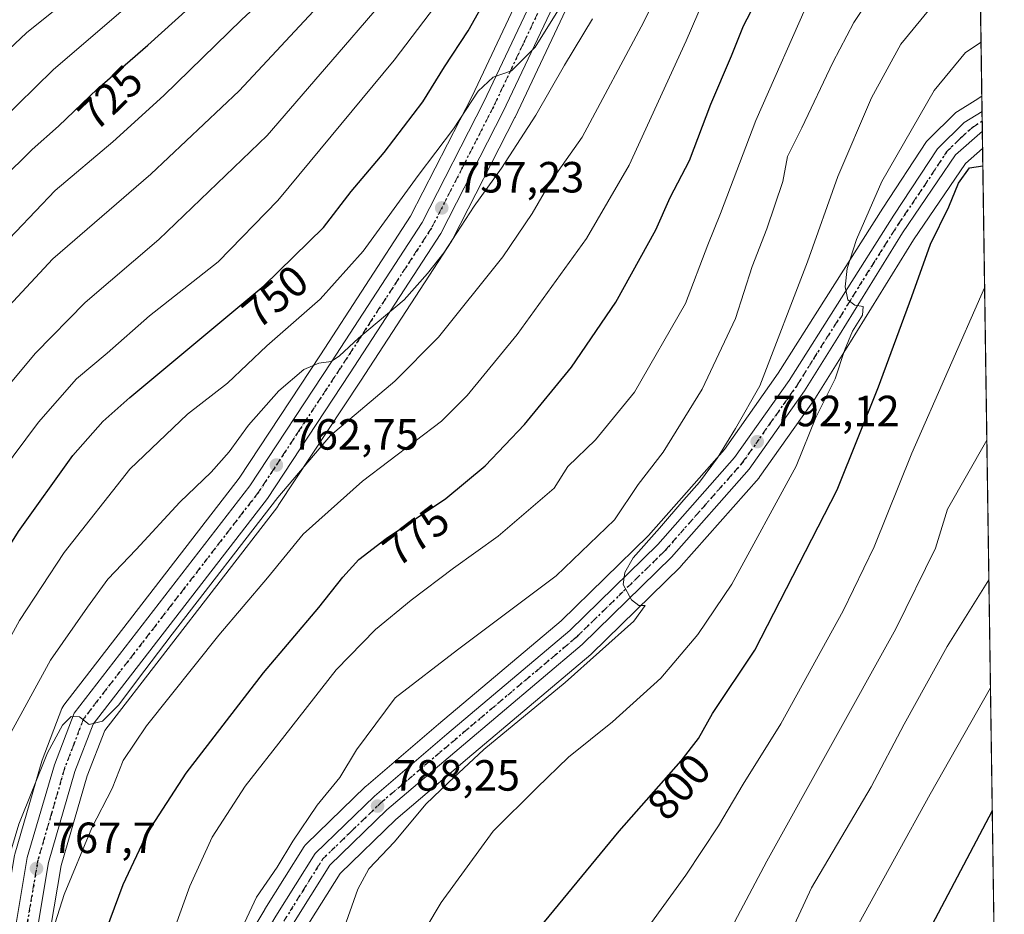
# Model space of a CAD drawing. Units: metres. Extents: x 596660 to 600085, y 4768444 to 4770806.
# Drawn here: x 599859 to 600085, y 4768656 to 4768861 of the extents above; entities that cross this region are included whole.
import ezdxf
from ezdxf.enums import TextEntityAlignment as Align

# ---------------------------------------------------------------- set-up
doc = ezdxf.new("R2010")
doc.units = ezdxf.units.M
doc.header["$MEASUREMENT"] = 0
doc.linetypes.add('DGN Style 4', pattern=[2.6384748266838614, 1.318413404963828, -0.6592067024819142, 0.001648016756204785, -0.6592067024819142])
doc.linetypes.add('DGN Style 5', pattern=[1.1536117293433497, 0.4944050268614355, -0.6592067024819142])
for name, color, linetype, lineweight in [('Arbolado forestal CxS', 92, 'Continuous', 0), ('Carretera de calzada única Cxs', 7, 'Continuous', 13), ('Carretera de calzada única eje', 7, 'DGN Style 4', 0), ('Comarca CxS', 21, 'Continuous', 0), ('Comunidad Autónoma CxS', 142, 'Continuous', 0), ('Curva de nivel maestra', 30, 'Continuous', 30), ('Curva de nivel normal', 30, 'Continuous', 0), ('Espacio natural protegido CxS', 121, 'Continuous', 0), ('Municipio CxS', 4, 'Continuous', 0), ('Núcleo urbano CxS', 7, 'Continuous', 0), ('Provincia CxS', 1, 'Continuous', 0), ('Punto de cota en terreno', 7, 'Continuous', 0), ('Ruta', 7, 'DGN Style 5', 30), ('Rótulo de curva de nivel directora', 7, 'Continuous', 0), ('Rótulo de punto de cota en terreno', 7, 'Continuous', 0)]:
    doc.layers.add(name, color=color, linetype=linetype, lineweight=lineweight)
doc.styles.add('Style-Arial', font='txt')

# ---------------------------------------------------------------- blocks, each defined once
blk = doc.blocks.new('*U12')
at = {"layer": 'Núcleo urbano CxS', "color": 7, "linetype": 'Continuous', "lineweight": 0}
for points in [[(599986.6237000005, 4768867.6809, 754.9652999999962), (599973.0314999997, 4768838.976100001, 756.444399999993), (599972.9912999999, 4768838.894500001, 756.4446999999927), (599958.6813000003, 4768810.9045, 758.9057999999933), (599958.6081999998, 4768810.770099999, 758.9057999999933), (599958.5242, 4768810.633300001, 758.9014000000025), (599937.5789000001, 4768778.465100001, 761.110799999995), (599918.7335999999, 4768749.926899999, 765.296100000007), (599918.6047999999, 4768749.746900001, 765.2939000000042), (599878.9221000001, 4768698.3431, 765.5531000000047), (599874.9254999999, 4768687.970899999, 766.0406999999979), (599868.9593000002, 4768667.419700001, 767.7324999999983), (599864.9177000001, 4768643.506100001, 769.9336000000039)], [(599854.0224000001, 4768645.022100001, 766.0816999999952), (599858.2141000004, 4768669.7215, 764.1652000000031), (599858.2895999998, 4768670.0481, 764.1680999999954), (599864.4896, 4768691.358100001, 763.4587999999932), (599864.5601000005, 4768691.570499999, 763.4468000000053), (599869.0891000004, 4768703.3749, 762.2391000000061), (599869.2921000002, 4768703.800100001, 762.2317000000039), (599869.5153000001, 4768704.133300001, 762.2565999999933), (599909.7281, 4768756.226100001, 761.755999999994), (599928.4111000003, 4768784.494899999, 758.3286999999983), (599949.0900999998, 4768816.295100001, 755.4098999999987), (599963.1583000004, 4768843.795299999, 753.6067999999942), (599976.6766999997, 4768872.3597, 751.9303999999976)], [(599906.8015000002, 4768642.506300001, 784.5224000000018), (599915.6111000003, 4768657.332699999, 784.9716999999946), (599915.6486999998, 4768657.394300001, 784.9784999999974), (599924.6688000001, 4768671.774300001, 784.9905), (599924.9122000001, 4768672.1085, 785.0234999999958), (599925.1231000006, 4768672.335300001, 785.0638999999939), (599938.7131000003, 4768685.495300001, 786.1079000000027), (599938.8545000004, 4768685.6237, 786.124299999996), (599955.4802999999, 4768699.788699999, 788.1922999999952), (599983.5821000002, 4768723.4827, 787.4079000000056), (600003.6240999997, 4768743.068299999, 787.0016999999935), (600021.0339000003, 4768762.7941, 788.5222000000067), (600033.3775000004, 4768780.2511, 789.9943000000059), (600057.3998999996, 4768818.087300001, 795.5504999999977), (600067.4324000003, 4768833.366699999, 796.7005000000064), (600067.6419000002, 4768833.648499999, 796.6790000000037), (600067.8416999998, 4768833.8641, 796.6646999999939), (600073.9716999996, 4768839.8641, 797.3478000000032), (600074.1419000002, 4768840.018300001, 797.3601000000053), (600074.4815999996, 4768840.264900001, 797.4002999999939), (600078.5497000003, 4768842.8047, 798.0170000000071), (600080.0869000005, 4768843.7643, 798.0341999999946), (600080.2621999999, 4768831.8147, 798.7402000000002), (600076.3409000002, 4768828.343699999, 798.5191000000051), (600064.4367000004, 4768810.806100001, 797.4036000000052), (600049.9583000002, 4768787.476700001, 794.9266000000061), (600041.9672999998, 4768774.6351, 793.5690000000033), (600041.8683000002, 4768774.486500001, 793.5586999999941), (600029.1782999998, 4768756.566299999, 792.1157999999997), (600029.0283000004, 4768756.3717, 792.0978999999934), (600028.9818000002, 4768756.317700001, 792.091499999995), (600011.1617000002, 4768736.0777, 790.5046000000002), (600011.0060999999, 4768735.913699999, 790.4918999999937), (599990.5563000003, 4768715.9439, 789.6812999999966), (599990.3941000003, 4768715.796700001, 789.6821999999956), (599962.1293000003, 4768691.961300001, 789.2102000000014), (599945.6776999999, 4768677.957900001, 788.5722999999998), (599932.8986999998, 4768665.588300001, 787.5019999999931), (599924.3913000004, 4768652.0075, 787.0939000000071)]]:
    blk.add_polyline3d(points, dxfattribs=at)
blk = doc.blocks.new('*U23')
at = {"layer": 'Arbolado forestal CxS', "color": 92, "linetype": 'Continuous', "lineweight": 0}
for points in [[(599864.9177000001, 4768643.506100001, 769.9336000000039), (599868.9593000002, 4768667.419700001, 767.7324999999983), (599874.9254999999, 4768687.970899999, 766.0406999999979), (599878.9221000001, 4768698.3431, 765.5531000000047), (599918.6047999999, 4768749.746900001, 765.2939000000042), (599918.7335999999, 4768749.926899999, 765.296100000007), (599937.5789000001, 4768778.465100001, 761.110799999995), (599958.5242, 4768810.633300001, 758.9014000000025), (599958.6081999998, 4768810.770099999, 758.9057999999933), (599958.6813000003, 4768810.9045, 758.9057999999933), (599972.9912999999, 4768838.894500001, 756.4446999999927), (599973.0314999997, 4768838.976100001, 756.444399999993), (599986.6237000005, 4768867.6809, 754.9652999999962)], [(600069.6993000006, 4769551.6349, 694.9137999999948), (600080.0869000005, 4768843.7643, 798.0341999999946), (600078.5497000003, 4768842.8047, 798.0170000000071), (600074.4815999996, 4768840.264900001, 797.4002999999939), (600074.1419000002, 4768840.018300001, 797.3601000000053), (600073.9716999996, 4768839.8641, 797.3478000000032), (600067.8416999998, 4768833.8641, 796.6646999999939), (600067.6419000002, 4768833.648499999, 796.6790000000037), (600067.4324000003, 4768833.366699999, 796.7005000000064), (600057.3998999996, 4768818.087300001, 795.5504999999977), (600033.3775000004, 4768780.2511, 789.9943000000059), (600021.0339000003, 4768762.7941, 788.5222000000067), (600003.6240999997, 4768743.068299999, 787.0016999999935), (599983.5821000002, 4768723.4827, 787.4079000000056), (599955.4802999999, 4768699.788699999, 788.1922999999952), (599938.8545000004, 4768685.6237, 786.124299999996), (599938.7131000003, 4768685.495300001, 786.1079000000027), (599925.1231000006, 4768672.335300001, 785.0638999999939), (599924.9122000001, 4768672.1085, 785.0234999999958), (599924.6688000001, 4768671.774300001, 784.9905), (599915.6486999998, 4768657.394300001, 784.9784999999974), (599915.6111000003, 4768657.332699999, 784.9716999999946), (599906.8015000002, 4768642.506300001, 784.5224000000018)]]:
    blk.add_polyline3d(points, dxfattribs=at)
blk = doc.blocks.new('*U25')
at = {"layer": 'Arbolado forestal CxS', "color": 92, "linetype": 'Continuous', "lineweight": 0}
for points in [[(599976.6766999997, 4768872.3597, 751.9303999999976), (599963.1583000004, 4768843.795299999, 753.6067999999942), (599949.0900999998, 4768816.295100001, 755.4098999999987), (599928.4111000003, 4768784.494899999, 758.3286999999983), (599909.7281, 4768756.226100001, 761.755999999994), (599869.5153000001, 4768704.133300001, 762.2565999999933), (599869.2921000002, 4768703.800100001, 762.2317000000039), (599869.0891000004, 4768703.3749, 762.2391000000061), (599864.5601000005, 4768691.570499999, 763.4468000000053), (599864.4896, 4768691.358100001, 763.4587999999932), (599858.2895999998, 4768670.0481, 764.1680999999954), (599858.2141000004, 4768669.7215, 764.1652000000031), (599854.0224000001, 4768645.022100001, 766.0816999999952)], [(599924.3913000004, 4768652.0075, 787.0939000000071), (599932.8986999998, 4768665.588300001, 787.5019999999931), (599945.6776999999, 4768677.957900001, 788.5722999999998), (599962.1293000003, 4768691.961300001, 789.2102000000014), (599990.3941000003, 4768715.796700001, 789.6821999999956), (599990.5563000003, 4768715.9439, 789.6812999999966), (600011.0060999999, 4768735.913699999, 790.4918999999937), (600011.1617000002, 4768736.0777, 790.5046000000002), (600028.9818000002, 4768756.317700001, 792.091499999995), (600029.0283000004, 4768756.3717, 792.0978999999934), (600029.1782999998, 4768756.566299999, 792.1157999999997), (600041.8683000002, 4768774.486500001, 793.5586999999941), (600041.9672999998, 4768774.6351, 793.5690000000033), (600049.9583000002, 4768787.476700001, 794.9266000000061), (600064.4367000004, 4768810.806100001, 797.4036000000052), (600076.3409000002, 4768828.343699999, 798.5191000000051), (600080.2621999999, 4768831.8147, 798.7402000000002), (600085.2400000002, 4768492.600000001, 854.1573999999965)]]:
    blk.add_polyline3d(points, dxfattribs=at)
blk = doc.blocks.new('5PATER')
at = {"layer": 'Punto de cota en terreno', "linetype": 'Continuous', "lineweight": 0}
h = blk.add_hatch(color=51, dxfattribs=at)
edge = h.paths.add_edge_path()
edge.add_ellipse((0, 0), major_axis=(-0.1095731443231308, -0.1110710700762829), ratio=0.9994222409660322, start_angle=0, end_angle=360)
blk = doc.blocks.new('*U31')
at = {"layer": 'Carretera de calzada única Cxs', "color": 7, "linetype": 'Continuous', "lineweight": 13}
for points in [[(599983.9101, 4768868.960100001, 768.7541999999958), (599970.3201000001, 4768840.2601, 775.999100000001), (599956.0100999996, 4768812.270099999, 775.5277999999962), (599935.0701000001, 4768780.110099999, 782.7356000000001), (599916.2301000003, 4768751.5801, 788.1514000000025), (599876.2801000001, 4768699.8301, 780.590400000001), (599872.0800999999, 4768688.9301, 776.4505999999965), (599866.0301000001, 4768668.090100001, 780.9245999999986), (599861.9401000004, 4768643.890100001, 779.2553000000045)], [(599856.9801000003, 4768644.520099999, 784.8315000000002), (599861.1700999998, 4768669.210100001, 781.5868000000046), (599867.3701, 4768690.520099999, 778.7467000000034), (599871.8901000004, 4768702.300100001, 772.6192000000011), (599912.1700999998, 4768754.4801, 783.4676999999938), (599930.9200999998, 4768782.850099999, 775.6592999999993), (599951.6901000004, 4768814.790100001, 772.7890999999945), (599965.8501000004, 4768842.470100001, 772.8706999999995), (599979.3901000004, 4768871.0801, 766.2100999999967)], [(599918.1901000004, 4768655.800100001, 796.1483000000007), (599927.2100999998, 4768670.1801, 804.4456000000064), (599940.8000999996, 4768683.340100001, 801.4881000000024), (599957.4200999998, 4768697.5001, 793.7437999999966), (599985.6001000004, 4768721.2601, 805.5127999999969), (600005.8000999996, 4768741.0001, 799.6279999999971), (600023.3901000004, 4768760.9301, 814.4477000000044), (600035.8701, 4768778.5801, 798.375), (600059.9200999998, 4768816.460100001, 799.4413999999962), (600069.9401000004, 4768831.720100001, 803.6187000000064), (600076.0701000001, 4768837.720100001, 805.4845999999961), (600080.1382999998, 4768840.2598, 803.7820999999968), (600080.2043000003, 4768835.765900001, 800.3463000000047), (600074.0701000001, 4768830.340100001, 800.9812999999995), (600061.9200999998, 4768812.440099999, 799.0690999999933), (600047.4101, 4768789.0601, 805.2225999999937), (600039.4200999998, 4768776.220100001, 802.4438999999985), (600026.7301000003, 4768758.300100001, 810.4277000000002), (600008.9101, 4768738.0601, 793.8977000000014), (599988.4600999998, 4768718.090100001, 804.7924000000058), (599960.1901000004, 4768694.2501, 803.0669000000053), (599943.6601, 4768680.1801, 801.8004999999977), (599930.5500999996, 4768667.4901, 799.4216000000015), (599921.8300999999, 4768653.5701, 791.5731999999989)]]:
    blk.add_polyline3d(points, dxfattribs=at)

msp = doc.modelspace()

# ---------------------------------------------------------------- linework, layer by layer
at = {"layer": 'Arbolado forestal CxS', "color": 92, "linetype": 'Continuous', "lineweight": 0, "extrusion": (-0.002114947584011824, 0.1441246297285457, 0.9895572838912998), "elevation": 686828.4043886348, "flags": 128}
msp.add_lwpolyline([(-669988.0436513171, -4710423.514729409), (-669988.0436513171, -4709708.097114376)], dxfattribs=at)
at = {"layer": 'Arbolado forestal CxS', "color": 92, "linetype": 'Continuous', "lineweight": 0, "extrusion": (-0.002365488524750378, 0.1611974125547732, 0.9869193475911218), "elevation": 768092.1586214395, "flags": 128}
msp.add_lwpolyline([(-669988.2648062232, -4697127.20679875), (-669988.2648062232, -4696783.459133674)], dxfattribs=at)
at = {"layer": 'Arbolado forestal CxS', "color": 92, "linetype": 'Continuous', "lineweight": 0}
for points in [[(599976.6766999997, 4768872.3597, 751.9303999999976), (599963.1583000004, 4768843.795299999, 753.6067999999942), (599949.0900999998, 4768816.295100001, 755.4098999999987), (599928.4111000003, 4768784.494899999, 758.3286999999983), (599909.7281, 4768756.226100001, 761.755999999994), (599869.5153000001, 4768704.133300001, 762.2565999999933), (599869.2921000002, 4768703.800100001, 762.2317000000039), (599869.0891000004, 4768703.3749, 762.2391000000061), (599864.5601000005, 4768691.570499999, 763.4468000000053), (599864.4896, 4768691.358100001, 763.4587999999932), (599858.2895999998, 4768670.0481, 764.1680999999954), (599858.2141000004, 4768669.7215, 764.1652000000031), (599854.0224000001, 4768645.022100001, 766.0816999999952)], [(599986.6237000005, 4768867.6809, 754.9652999999962), (599973.0314999997, 4768838.976100001, 756.444399999993), (599972.9912999999, 4768838.894500001, 756.4446999999927), (599958.6813000003, 4768810.9045, 758.9057999999933), (599958.6081999998, 4768810.770099999, 758.9057999999933), (599958.5242, 4768810.633300001, 758.9014000000025), (599937.5789000001, 4768778.465100001, 761.110799999995), (599918.7335999999, 4768749.926899999, 765.296100000007), (599918.6047999999, 4768749.746900001, 765.2939000000042), (599878.9221000001, 4768698.3431, 765.5531000000047), (599874.9254999999, 4768687.970899999, 766.0406999999979), (599868.9593000002, 4768667.419700001, 767.7324999999983), (599864.9177000001, 4768643.506100001, 769.9336000000039), (599863.4868999999, 4768627.5031, 770.5157999999938), (599864.2925000006, 4768611.7929, 771.5148000000045), (599867.7654999997, 4768576.265500001, 772.4992000000058), (599869.6261, 4768557.688899999, 773.4787999999971), (599871.9693, 4768532.572100001, 774.540399999998), (599874.6492, 4768497.001700001, 776.9560999999959), (599875.6889000004, 4768491.480699999, 777.4320000000008), (599876.0126999998, 4768490.7137, 777.4900000000052), (599876.4216999998, 4768489.7437, 777.561600000001), (599876.5333000004, 4768489.594599999, 777.5727000000044)], [(600080.0869000005, 4768843.7643, 798.0341999999946), (600078.5497000003, 4768842.8047, 798.0170000000071), (600074.4815999996, 4768840.264900001, 797.4002999999939), (600074.1419000002, 4768840.018300001, 797.3601000000053), (600073.9716999996, 4768839.8641, 797.3478000000032), (600067.8416999998, 4768833.8641, 796.6646999999939), (600067.6419000002, 4768833.648499999, 796.6790000000037), (600067.4324000003, 4768833.366699999, 796.7005000000064), (600057.3998999996, 4768818.087300001, 795.5504999999977), (600033.3775000004, 4768780.2511, 789.9943000000059), (600021.0339000003, 4768762.7941, 788.5222000000067), (600003.6240999997, 4768743.068299999, 787.0016999999935), (599983.5821000002, 4768723.4827, 787.4079000000056), (599955.4802999999, 4768699.788699999, 788.1922999999952), (599938.8545000004, 4768685.6237, 786.124299999996), (599938.7131000003, 4768685.495300001, 786.1079000000027), (599925.1231000006, 4768672.335300001, 785.0638999999939), (599924.9122000001, 4768672.1085, 785.0234999999958), (599924.6688000001, 4768671.774300001, 784.9905), (599915.6486999998, 4768657.394300001, 784.9784999999974), (599915.6111000003, 4768657.332699999, 784.9716999999946), (599906.8015000002, 4768642.506300001, 784.5224000000018)], [(600080.2621999999, 4768831.8147, 798.7402000000002), (600076.3409000002, 4768828.343699999, 798.5191000000051), (600064.4367000004, 4768810.806100001, 797.4036000000052), (600049.9583000002, 4768787.476700001, 794.9266000000061), (600041.9672999998, 4768774.6351, 793.5690000000033), (600041.8683000002, 4768774.486500001, 793.5586999999941), (600029.1782999998, 4768756.566299999, 792.1157999999997), (600029.0283000004, 4768756.3717, 792.0978999999934), (600028.9818000002, 4768756.317700001, 792.091499999995), (600011.1617000002, 4768736.0777, 790.5046000000002), (600011.0060999999, 4768735.913699999, 790.4918999999937), (599990.5563000003, 4768715.9439, 789.6812999999966), (599990.3941000003, 4768715.796700001, 789.6821999999956), (599962.1293000003, 4768691.961300001, 789.2102000000014), (599945.6776999999, 4768677.957900001, 788.5722999999998), (599932.8986999998, 4768665.588300001, 787.5019999999931), (599924.3913000004, 4768652.0075, 787.0939000000071), (599915.9287, 4768637.759099999, 786.2400000000052), (599910.7751000002, 4768624.874700001, 785.9281999999948), (599907.9000000004, 4768613.025699999, 785.5360999999976), (599905.1969, 4768589.1347, 785.0516000000061), (599898.0011, 4768496.826900001, 780.3368999999948), (599897.9851000002, 4768496.672900001, 780.3325999999943), (599897.0894999999, 4768489.8906, 780.2875000000058)]]:
    msp.add_polyline3d(points, dxfattribs=at)
at = {"layer": 'Carretera de calzada única Cxs', "color": 7, "linetype": 'Continuous', "lineweight": 13, "extrusion": (0.008905118344071263, -0.6072642090673902, 0.7944500483057667), "elevation": -2889963.659160514, "flags": 128}
msp.add_lwpolyline([(669939.9220577453, 3781696.020504817), (669939.9220577453, 3781690.363279203)], dxfattribs=at)
at = {"layer": 'Carretera de calzada única Cxs', "color": 7, "linetype": 'Continuous', "lineweight": 13}
for points in [[(599868.1196, 4768489.473300001, 785.8813999999985), (599867.9200999998, 4768490.7401, 786.3861999999937), (599864.4200999998, 4768531.1501, 785.6022999999988), (599861.6700999998, 4768556.9801, 783.3600000000006), (599859.8201000001, 4768575.4901, 784.9275999999954), (599856.3201000001, 4768611.1801, 777.5598999999929), (599855.4801000003, 4768627.6601, 781.535799999998), (599856.9801000003, 4768644.520099999, 784.8315000000002), (599861.1700999998, 4768669.210100001, 781.5868000000046), (599867.3701, 4768690.520099999, 778.7467000000034), (599871.8901000004, 4768702.300100001, 772.6192000000011), (599912.1700999998, 4768754.4801, 783.4676999999938), (599930.9200999998, 4768782.850099999, 775.6592999999993), (599951.6901000004, 4768814.790100001, 772.7890999999945), (599965.8501000004, 4768842.470100001, 772.8706999999995), (599979.3901000004, 4768871.0801, 766.2100999999967)], [(599983.9101, 4768868.960100001, 768.7541999999958), (599970.3201000001, 4768840.2601, 775.999100000001), (599956.0100999996, 4768812.270099999, 775.5277999999962), (599935.0701000001, 4768780.110099999, 782.7356000000001), (599916.2301000003, 4768751.5801, 788.1514000000025), (599876.2801000001, 4768699.8301, 780.590400000001), (599872.0800999999, 4768688.9301, 776.4505999999965), (599866.0301000001, 4768668.090100001, 780.9245999999986), (599861.9401000004, 4768643.890100001, 779.2553000000045), (599860.4801000003, 4768627.5601, 776.2761000000029), (599861.3000999996, 4768611.5701, 780.3689000000013), (599864.7801000001, 4768575.970100001, 781.2393000000012), (599866.6401000004, 4768557.4001, 779.8316999999952), (599868.9801000003, 4768532.3201, 784.8098000000027), (599871.6700999998, 4768496.610099999, 779.7755999999936), (599872.8000999996, 4768490.610099999, 778.2719999999972), (599873.2485999997, 4768489.5472, 778.3564000000042)], [(599889.8447000004, 4768489.7862, 779.6162999999942), (599890.8201000001, 4768496.2501, 780.2727000000014), (599897.9801000003, 4768589.8101, 784.7483000000066), (599900.7301000003, 4768614.300100001, 789.113599999997), (599903.8300999999, 4768627.090100001, 793.4890000000014), (599909.3901000004, 4768640.9901, 790.7088999999978), (599918.1901000004, 4768655.800100001, 796.1483000000007), (599927.2100999998, 4768670.1801, 804.4456000000064), (599940.8000999996, 4768683.340100001, 801.4881000000024), (599957.4200999998, 4768697.5001, 793.7437999999966), (599985.6001000004, 4768721.2601, 805.5127999999969), (600005.8000999996, 4768741.0001, 799.6279999999971), (600023.3901000004, 4768760.9301, 814.4477000000044), (600035.8701, 4768778.5801, 798.375), (600059.9200999998, 4768816.460100001, 799.4413999999962), (600069.9401000004, 4768831.720100001, 803.6187000000064), (600076.0701000001, 4768837.720100001, 805.4845999999961), (600080.1382999998, 4768840.2598, 803.7820999999968)], [(600080.2041999997, 4768835.765900001, 800.3463000000047), (600074.0701000001, 4768830.340100001, 800.9812999999995), (600061.9200999998, 4768812.440099999, 799.0690999999933), (600047.4101, 4768789.0601, 805.2225999999937), (600039.4200999998, 4768776.220100001, 802.4438999999985), (600026.7301000003, 4768758.300100001, 810.4277000000002), (600008.9101, 4768738.0601, 793.8977000000014), (599988.4600999998, 4768718.090100001, 804.7924000000058), (599960.1901000004, 4768694.2501, 803.0669000000053), (599943.6601, 4768680.1801, 801.8004999999977), (599930.5500999996, 4768667.4901, 799.4216000000015), (599921.8300999999, 4768653.5701, 791.5731999999989), (599913.2301000003, 4768639.090100001, 788.4759999999952), (599907.9101, 4768625.790100001, 791.9223999999958), (599904.9401000004, 4768613.550100001, 790.4492000000029), (599902.2100999998, 4768589.420100001, 784.6892999999982), (599895.0100999996, 4768497.0601, 783.7979999999953), (599894.0708999997, 4768489.847100001, 782.3457999999956)]]:
    msp.add_polyline3d(points, dxfattribs=at)
at = {"layer": 'Carretera de calzada única eje', "color": 7, "linetype": 'DGN Style 4', "lineweight": 0}
for points in [[(599981.6401000004, 4768870.0101, 765.7421000000032), (599974.8701, 4768855.710100001, 762.874800000005), (599968.0800999999, 4768841.360099999, 773.4447999999975), (599961.0100999996, 4768827.520099999, 774.0926999999938), (599953.8501000004, 4768813.520099999, 773.0831000000035), (599943.3901000004, 4768797.440099999, 778.218599999993), (599933.0000999998, 4768781.4901, 778.1049000000058), (599923.6201, 4768767.300100001, 782.937300000005), (599914.2100999998, 4768753.020099999, 785.9551999999967), (599894.2301000003, 4768727.1501, 790.2042999999976), (599874.0701000001, 4768701.0601, 775.1628999999957), (599871.8201000001, 4768695.1801, 770.5819000000047), (599869.7301000003, 4768689.7301, 777.2134999999981), (599866.7100999998, 4768679.3101, 779.1085000000021), (599863.6001000004, 4768668.6501, 780.812300000005), (599859.4600999998, 4768644.210100001, 782.0430000000051)], [(599920.0100999996, 4768654.6801, 793.3506000000052), (599924.3701, 4768661.640100001, 796.438599999994), (599928.8901000004, 4768668.840100001, 801.1842999999935), (599935.6700999998, 4768675.4101, 798.0163000000031), (599942.2301000003, 4768681.7601, 799.3858999999939), (599958.8000999996, 4768695.860099999, 798.3301999999967), (599987.0301000001, 4768719.6801, 804.3801999999997), (600007.3501000004, 4768739.520099999, 794.9334999999992), (600016.1401000004, 4768749.5001, 806.4495000000024), (600025.0701000001, 4768759.610099999, 812.3965999999928), (600031.3901000004, 4768768.5801, 803.7249000000012), (600037.6401000004, 4768777.4001, 796.8130999999995), (600041.6401000004, 4768783.8201, 801.2627000000067), (600047.6401000004, 4768793.290100001, 806.1591000000044), (600054.9101, 4768804.9801, 801.8220000000001), (600060.9200999998, 4768814.440099999, 798.7853000000032), (600067.0000999998, 4768823.4001, 798.5776999999945), (600072.0000999998, 4768831.020099999, 802.2648999999948), (600075.0701000001, 4768834.020099999, 803.3573000000034), (600078.1401000004, 4768836.7401, 801.5607000000019), (600080.1712999997, 4768838.011, 801.1315999999933)]]:
    msp.add_polyline3d(points, dxfattribs=at)
at = {"layer": 'Comarca CxS', "color": 21, "linetype": 'Continuous', "lineweight": 0, "flags": 128}
msp.add_lwpolyline([(598703.0964000011, 4770786.7246), (599037.8130890755, 4770791.5473091), (599396.0251000001, 4770796.708699999), (600051.2900007667, 4770806.149982255), (600053.3620999992, 4770664.941899999), (600085.2400007669, 4768492.599982277), (599372.5490634177, 4768482.336671512), (597036.9893363621, 4768448.702772111)], dxfattribs=at)
at = {"layer": 'Comunidad Autónoma CxS', "color": 142, "linetype": 'Continuous', "lineweight": 0, "flags": 128}
msp.add_lwpolyline([(597036.9893363621, 4768448.702772111), (596692.3700007418, 4768443.739982279), (596680.0991677854, 4769308.469280972), (596677.8424475095, 4769467.501039284), (596662.9106, 4770519.752900002), (596661.2491067532, 4770636.838766312), (596660.4169339874, 4770695.48223199), (596659.5400007415, 4770757.279982254), (596894.4856391543, 4770760.665194415), (598703.0964000011, 4770786.7246), (599037.8130890755, 4770791.5473091), (599396.0251000001, 4770796.708699999), (600051.2900007667, 4770806.149982255), (600053.3620999992, 4770664.941899999), (600085.2400007669, 4768492.599982277), (599372.5490634177, 4768482.336671512)], close=True, dxfattribs=at)
at = {"layer": 'Curva de nivel maestra', "color": 30, "linetype": 'Continuous', "lineweight": 30, "flags": 128}
for points, elevation in [([(599728.0157000005, 4768487.455900001), (599726.8799999999, 4768496.210100001), (599729.04, 4768506.800100001), (599735.2199999997, 4768523.210100001), (599743.4800000006, 4768540.5001), (599752.9699999997, 4768563.210100001), (599760.8300000001, 4768589.600099999), (599765.0499999998, 4768606.7501), (599769.04, 4768621.5801), (599775.8899999997, 4768650.4101), (599780.7400000002, 4768669.270099999), (599784.2100000001, 4768683.630100001), (599790.0099999999, 4768702.960100001), (599796.8600000005, 4768725.0801), (599805.8799999999, 4768748.2601), (599811.9299999997, 4768760.3301), (599822.1699999999, 4768780.2601), (599842.0300000003, 4768808.5801), (599855.2699999996, 4768824.5801), (599862.2999999998, 4768831.5801), (599868.3600000005, 4768836.9001), (599877.2400000002, 4768845.4901), (599888.8300000001, 4768855.5001), (599906.8300000001, 4768871.8201)], 725), ([(599876.2199999997, 4768644.3201), (599883.1200000001, 4768663.0601), (599888.7000000002, 4768674.920100001), (599897.5700000003, 4768688.5801), (599915.2999999998, 4768711.5801), (599928.0199999996, 4768726.5801), (599933.5, 4768733.540100001), (599937.2400000002, 4768737.590100001), (599943.4900000002, 4768742.360099999), (599957.1900000004, 4768751.5601), (599966.1900000004, 4768759.030099999), (599975.2000000002, 4768768.540100001), (599986, 4768781.630100001), (599996.1600000003, 4768796.5701), (600005.3399999999, 4768813.120100001), (600008.6399999997, 4768820.540100001), (600013.0499999998, 4768829.0101), (600017.9100000003, 4768841.970100001), (600022.6699999999, 4768853.0101), (600025.4400000004, 4768859.9101), (600029.5800000001, 4768867.870100001)], 775), ([(599815.8200000003, 4768645.140100001), (599824.0899999999, 4768669.7501), (599835.6500000004, 4768699.860099999), (599842.4699999997, 4768713.420100001), (599845.4100000003, 4768720.3301), (599849.9600000001, 4768729.420100001), (599859.1200000001, 4768743.950099999), (599871.5899999999, 4768761.4001), (599878.5099999999, 4768769.2301), (599884.7100000001, 4768774.6801), (599915.4400000004, 4768800.3201), (599929.1100000005, 4768813.6801), (599935.4800000006, 4768821.9101), (599942.9800000006, 4768830.890100001), (599951.8700000001, 4768842.4901), (599956.8700000001, 4768850.520099999), (599962.3099999996, 4768858.7601), (599966.0300000003, 4768865.4301)], 750), ([(599974.4299999997, 4768648.020099999), (599996.9100000003, 4768675.2501), (600011.1200000001, 4768691.4001), (600015.0800000001, 4768696.520099999), (600018.3399999999, 4768702.2501), (600028, 4768716.7401), (600046.8799999999, 4768753.540100001), (600056.3600000005, 4768777.140100001), (600064.04, 4768797.880100001), (600068.3300000001, 4768809.860099999), (600072.5099999999, 4768818.420100001), (600074.7300000006, 4768823.850099999), (600077.2199999997, 4768827.370100001), (600080.3208999997, 4768827.818499999)], 800), ([(600082.4905000003, 4768679.9639), (600068.6399999997, 4768653.7601), (600059.9100000003, 4768634.280099999), (600054.4500000002, 4768620.090100001), (600046.3300000001, 4768600.370100001), (600038.3600000005, 4768582.050100001), (600031.5199999996, 4768567.100099999), (600022.2000000002, 4768544.3301), (600016.1699999999, 4768525.550100001), (600012.2699999996, 4768503.7301), (600011.7242000002, 4768491.5415)], 825)]:
    msp.add_lwpolyline(points, dxfattribs=dict(at, elevation=elevation))
at = {"layer": 'Curva de nivel normal', "color": 30, "linetype": 'Continuous', "lineweight": 0, "flags": 128}
for points, elevation in [([(599846.2999999998, 4768637.59), (599854.1399999997, 4768659.92), (599859.2300000006, 4768676.92), (599865.8300000001, 4768693.25), (599869.2300000006, 4768699.59), (599871.1900000004, 4768701.59), (599873.1600000003, 4768701.460000001), (599875.3499999996, 4768699.77), (599878.4400000004, 4768700.52), (599882.1600000003, 4768704.279999999), (599886.4500000002, 4768709.980000001), (599894.4199999999, 4768720.449999999), (599918.6600000003, 4768751.810000001), (599930.6900000004, 4768766.02), (599945.4299999997, 4768778.470000001), (599955.4800000006, 4768788.49), (599970.2100000001, 4768806.970000001), (599976.9900000002, 4768816.9), (599981.1100000005, 4768823.960000001), (599988.4000000004, 4768834.390000001), (600002.5700000003, 4768860.810000001), (600022.4800000006, 4768902.08)], 765), ([(599783.8499999996, 4768654.100000001), (599787.6600000003, 4768667.210000001), (599790.3399999999, 4768677.74), (599796.29, 4768699.199999999), (599802.5099999999, 4768717.460000001), (599812.3899999997, 4768740.699999999), (599819, 4768754.119999999), (599825.7400000002, 4768767.199999999), (599838.0199999996, 4768786.52), (599853.9699999997, 4768807.960000001), (599867.54, 4768822.16), (599880.7800000003, 4768833.300000001), (599892.4900000002, 4768843.91), (599910.2599999999, 4768861.24), (599941.6299999999, 4768890.310000001)], 730.0000000000001), ([(599760.5899999999, 4768645.800000001), (599764.29, 4768659.890000001), (599770.0300000003, 4768684.02), (599773.5999999996, 4768698.09), (599777.75, 4768715.5), (599782.4400000004, 4768730.810000001), (599787.04, 4768745.539999999), (599796.7000000002, 4768771.24), (599805.7999999998, 4768790.91), (599817.5899999999, 4768810.539999999), (599830.7999999998, 4768827.380000001), (599848.79, 4768846.92), (599861, 4768858.310000001), (599877.1900000004, 4768871.34)], 714.9999999999999), ([(599780.5698999995, 4768488.2125), (599779.3200000003, 4768492.960000001), (599778.75, 4768498.25), (599779.6600000003, 4768506.83), (599782.6699999999, 4768526.220000001), (599786.2400000002, 4768543.83), (599789.1500000004, 4768560.32), (599792.7800000003, 4768582.199999999), (599799.8300000001, 4768614.930000001), (599803.0899999999, 4768631.850000001), (599806.2400000002, 4768644.27), (599809.2599999999, 4768653.850000001), (599813, 4768666.91), (599825.0499999998, 4768699.5), (599838.7699999996, 4768729.939999999), (599849.1600000003, 4768749.560000001), (599863.7000000002, 4768769.07), (599872.4299999997, 4768778.960000001), (599879.4500000002, 4768784.850000001), (599889.1600000003, 4768793.41), (599904.9400000004, 4768805.77), (599918.5999999996, 4768819.850000001), (599945.2699999996, 4768852), (599960.1600000003, 4768871.58)], 745), ([(599764.8932999996, 4768487.9867), (599763.3499999996, 4768493.800000001), (599763.3600000005, 4768502.17), (599765.3300000001, 4768512.99), (599769.0999999996, 4768527.24), (599773.2300000006, 4768544.33), (599783.3799999999, 4768581.92), (599789.6200000001, 4768608.59), (599793.4000000004, 4768624.67), (599796.6100000005, 4768639.4), (599803.8700000001, 4768667.26), (599807.1900000004, 4768678.07), (599810.5899999999, 4768689.029999999), (599823.0099999999, 4768719.300000001), (599838.1600000003, 4768749.65), (599850.4299999997, 4768768.83), (599856.8300000001, 4768777.439999999), (599863.0300000003, 4768784.890000001), (599874.4000000004, 4768796.449999999), (599891.3300000001, 4768810.9), (599916.2000000002, 4768834.789999999), (599933.6900000004, 4768855.039999999), (599944.2599999999, 4768867.289999999)], 740), ([(599895.1799999997, 4768653.600000001), (599898.4100000003, 4768662.67), (599903.5999999996, 4768673.92), (599911.1299999999, 4768685.59), (599920.2400000002, 4768697.25), (599931.9900000002, 4768712.24), (599941.04, 4768721.550000001), (599949.2000000002, 4768728.24), (599958.9400000004, 4768735.58), (599969.1799999997, 4768742.91), (599981.9900000002, 4768753.91), (599985.1500000004, 4768758.880000001), (599991.4800000006, 4768764.960000001), (600000.4400000004, 4768775.949999999), (600012.1100000005, 4768796.279999999), (600017.2800000003, 4768809.680000001), (600020.1500000004, 4768816.850000001), (600028.2599999999, 4768838.230000001), (600041.0499999998, 4768867.119999999)], 780), ([(599750.0950999996, 4768487.773600001), (599748.3700000001, 4768491.59), (599747.6500000004, 4768502.01), (599749.6200000001, 4768508.430000001), (599753.7999999998, 4768521.230000001), (599757.7100000001, 4768530.390000001), (599762.8700000001, 4768544.25), (599773.8700000001, 4768579.939999999), (599786.3399999999, 4768630.980000001), (599794.2100000001, 4768662.109999999), (599796.4900000002, 4768673.300000001), (599798.5800000001, 4768681.41), (599807.2000000002, 4768705.600000001), (599817.2199999997, 4768729.359999999), (599827.2400000002, 4768750.470000001), (599834.8799999999, 4768764.380000001), (599840.6699999999, 4768773.230000001), (599846.6399999997, 4768781.060000001), (599856.9100000003, 4768795.630000001), (599867.0199999996, 4768806.49), (599889.4900000002, 4768825.930000001), (599909.7699999996, 4768844.980000001), (599928.9400000004, 4768865.539999999)], 734.9999999999999), ([(599984.7699999996, 4768866.449999999), (599977.6600000003, 4768855), (599972.2300000006, 4768849.59), (599968, 4768848.15), (599964.5499999998, 4768844.92), (599958.8799999999, 4768836.310000001), (599950.7999999998, 4768825.58), (599938.1600000003, 4768808.24), (599928.3200000003, 4768797.24), (599916.1299999999, 4768786.52), (599907.0700000003, 4768778), (599897.9000000004, 4768770.850000001), (599884.6699999999, 4768758.24), (599869.5999999996, 4768739.189999999), (599859.3499999996, 4768723.59), (599850.8200000003, 4768708.060000001), (599841.1200000001, 4768687.16), (599832.0700000003, 4768663.25), (599826.3499999996, 4768643.949999999)], 755), ([(599867.54, 4768654.25), (599869.6100000005, 4768660.730000001), (599876, 4768676.039999999), (599880.6299999999, 4768685.08), (599883.1900000004, 4768691.5), (599888.4900000002, 4768699.41), (599905.0999999996, 4768720.180000001), (599916.2699999996, 4768733.350000001), (599924.4400000004, 4768743.4), (599938.0800000001, 4768755.539999999), (599956.1500000004, 4768769.26), (599962.0199999996, 4768775.130000001), (599973.4800000006, 4768789.140000001), (599989.4299999997, 4768811.119999999), (599999.2300000006, 4768827.949999999), (600012.2999999998, 4768856.449999999), (600016.4000000004, 4768866.09)], 770), ([(600053.3499999996, 4768864.539999999), (600050.7400000002, 4768860.65), (600045.9000000004, 4768851.49), (600038.8399999999, 4768836.480000001), (600035.5300000003, 4768829.91), (600034.4699999997, 4768824.24), (600030.7400000002, 4768813.34), (600027.4299999997, 4768804.76), (600023.5700000003, 4768792.800000001), (600015.9299999997, 4768776.619999999), (600007.0099999999, 4768762.16), (600001.29, 4768754.75), (599995.8300000001, 4768746.640000001), (599982.4900000002, 4768733.800000001), (599959.8300000001, 4768716.82), (599945.5300000003, 4768705.83), (599936.6799999997, 4768693.91), (599932.8300000001, 4768687.619999999), (599927.6799999997, 4768681.279999999), (599922.04, 4768672.960000001), (599918.5, 4768667.029999999), (599913.7300000006, 4768660.180000001), (599905.4500000002, 4768642.480000001)], 785), ([(600069.6100000005, 4768865.58), (600061.4800000006, 4768855.699999999), (600054.7800000003, 4768843.41), (600047.04, 4768825.369999999), (600040.1100000005, 4768805.810000001), (600029.1900000004, 4768777.359999999), (600023.5700000003, 4768767.59), (600019.4299999997, 4768760.859999999), (600015.2999999998, 4768755.310000001), (600011.7199999997, 4768751.26), (600006.1699999999, 4768744.75), (600000.1500000004, 4768737.930000001), (599998.1799999997, 4768734.600000001), (599997.8600000005, 4768731.84), (599999.7699999996, 4768728.279999999), (600001.3899999997, 4768727.01), (600002.8600000005, 4768726.980000001), (600000.29, 4768723.41), (599984.5199999996, 4768709.359999999), (599965.8899999997, 4768693.970000001), (599957.7400000002, 4768686.41), (599952.5599999996, 4768681.460000001), (599945.4100000003, 4768672.82), (599939.5199999996, 4768666.609999999), (599936.9400000004, 4768661.980000001), (599933.3600000005, 4768651.810000001)], 790), ([(599717.6708000004, 4768487.306700001), (599717.3099999996, 4768488.730000001), (599718.5199999996, 4768498.92), (599722.1299999999, 4768512.59), (599727.9800000006, 4768526.25), (599740.54, 4768551.92), (599745.8799999999, 4768565.4), (599748.9900000002, 4768575.92), (599764.4000000004, 4768633.029999999), (599776.3200000003, 4768681.350000001), (599780.7599999999, 4768697.350000001), (599783.54, 4768707.939999999), (599791.4100000003, 4768733.34), (599801.4600000001, 4768759.939999999), (599813.2199999997, 4768784.66), (599824.6299999999, 4768803.26), (599834.1799999997, 4768816), (599846.7300000006, 4768829.91), (599867.0700000003, 4768849.810000001), (599882.6900000004, 4768863.180000001)], 720), ([(599990.7800000003, 4768861.529999999), (599984.3600000005, 4768850.9), (599977.8300000001, 4768839.4), (599969.9299999997, 4768827.24), (599963.6200000001, 4768818.58), (599956.6600000003, 4768807.869999999), (599952.9400000004, 4768803.100000001), (599947.6299999999, 4768797.050000001), (599937.0999999996, 4768788.27), (599932.79, 4768784.230000001), (599930.8600000005, 4768782.949999999), (599928.0099999999, 4768782.550000001), (599924.6200000001, 4768781.119999999), (599918.8300000001, 4768776.25), (599911.8700000001, 4768768.359999999), (599907.4400000004, 4768762.230000001), (599903.2999999998, 4768757.58), (599896.1299999999, 4768750.689999999), (599886.1200000001, 4768739.859999999), (599879.6399999997, 4768733.050000001), (599874.9900000002, 4768726.640000001), (599866.5199999996, 4768714.460000001), (599857.0300000003, 4768697.140000001)], 760), ([(600079.9053999997, 4768856.132400001), (600076.3499999996, 4768853.77), (600069.1600000003, 4768845.08), (600057.1600000003, 4768824.24), (600051.3200000003, 4768810.91), (600049.2300000006, 4768804.24), (600048.7100000001, 4768800.050000001), (600049.3300000001, 4768797.09), (600050.9500000002, 4768795.84), (600052.8399999999, 4768795.59), (600052.6799999997, 4768793.600000001), (600050.4199999999, 4768789.91), (600048.6100000005, 4768785.49), (600046.4699999997, 4768778.960000001), (600042.04, 4768770.130000001), (600037.5199999996, 4768758.99), (600022.75, 4768731.880000001), (600014.9500000002, 4768720.350000001), (600006.4400000004, 4768710.359999999), (599995.3600000005, 4768700.359999999), (599985.2599999999, 4768692.25), (599978.0599999996, 4768685.25), (599967.9800000006, 4768675.25), (599956.0899999999, 4768658.92), (599941.3200000003, 4768634.25)], 795), ([(600080.7313000001, 4768799.846799999), (600064.0300000003, 4768761.939999999), (600055.4299999997, 4768740.480000001), (600048.3099999996, 4768725.800000001), (600033.9699999997, 4768699.92), (600025.3300000001, 4768686.07), (600019.7100000001, 4768676.529999999), (600012.1900000004, 4768665.180000001), (600001.4600000001, 4768650.439999999), (599991.4900000002, 4768635.619999999), (599982.8300000001, 4768625.59), (599973.7999999998, 4768617.76), (599967.6500000004, 4768610.57), (599965.0599999996, 4768605.42), (599964.4699999997, 4768592.59), (599965.0599999996, 4768555.689999999), (599965.2599999999, 4768518.99), (599966.5277000006, 4768490.8904)], 805), ([(599976.9987000005, 4768491.041200001), (599977.3200000003, 4768495.08), (599977.3799999999, 4768510.140000001), (599976.7199999997, 4768518.810000001), (599977.7699999996, 4768527.470000001), (599980.1799999997, 4768549.34), (599984.6600000003, 4768575.59), (599987.8300000001, 4768586.59), (599993.3799999999, 4768597.92), (600004.0199999996, 4768617.92), (600014.2100000001, 4768637.92), (600020.7100000001, 4768649.4), (600030.7599999999, 4768668.380000001), (600060.3799999999, 4768721.630000001), (600069.4600000001, 4768740.140000001), (600072.1799999997, 4768749.08), (600081.244, 4768764.910300001)], 810), ([(599988.6690999996, 4768491.209200001), (599988.6900000004, 4768503.609999999), (599990.6900000004, 4768526.779999999), (599994.5, 4768547.77), (599998.3600000005, 4768561.630000001), (600003.9800000006, 4768575.100000001), (600014.4900000002, 4768599.83), (600029, 4768631.560000001), (600035.7000000002, 4768650.730000001), (600041.04, 4768662.300000001), (600054.6699999999, 4768685.430000001), (600062.25, 4768699.83), (600072.1299999999, 4768717.59), (600081.7137000002, 4768732.902100001)], 815), ([(600082.0776000004, 4768708.1041), (600068.2599999999, 4768683.789999999), (600051.8799999999, 4768654.08), (600048.4900000002, 4768646.279999999), (600044.5499999998, 4768634.039999999), (600038.5700000003, 4768616.9), (600028.3200000003, 4768593.4), (600013, 4768556.609999999), (600005.9699999997, 4768536.539999999), (600002.4400000004, 4768522.130000001), (600000.1200000001, 4768509.369999999), (599999.3099999996, 4768495.77), (599999.3951000003, 4768491.363700001)], 820)]:
    msp.add_lwpolyline(points, dxfattribs=dict(at, elevation=elevation))
at = {"layer": 'Espacio natural protegido CxS', "color": 121, "linetype": 'Continuous', "lineweight": 0, "flags": 128}
msp.add_lwpolyline([(600053.3620999992, 4770664.941899999), (600085.2400007669, 4768492.599982277), (599372.5490634177, 4768482.336671512), (597036.9893363621, 4768448.702772111)], dxfattribs=at)
at = {"layer": 'Municipio CxS', "color": 4, "linetype": 'Continuous', "lineweight": 0, "flags": 128}
msp.add_lwpolyline([(600053.3620999992, 4770664.941899999), (600085.2400007669, 4768492.599982277), (599372.5490634177, 4768482.336671512)], dxfattribs=at)
at = {"layer": 'Núcleo urbano CxS', "color": 7, "linetype": 'Continuous', "lineweight": 0, "extrusion": (-0.001816357575775177, 0.1236004878505652, 0.9923303987323271), "elevation": 589133.3693347628, "flags": 128}
msp.add_lwpolyline([(-670087.7632432013, -4722909.257906981), (-670087.7632432013, -4722905.725939815)], dxfattribs=at)
at = {"layer": 'Núcleo urbano CxS', "color": 7, "linetype": 'Continuous', "lineweight": 0, "extrusion": (-0.0008999293630106149, 0.06132609567838736, 0.998117377925055), "elevation": 292711.2918920706, "flags": 128}
msp.add_lwpolyline([(-669988.3173998909, -4750512.60261181), (-669988.3173998907, -4750510.349327612)], dxfattribs=at)
at = {"layer": 'Núcleo urbano CxS', "color": 7, "linetype": 'Continuous', "lineweight": 0, "extrusion": (-0.0002003221862916526, 0.01367001034317798, 0.9999065409768251), "elevation": 65868.38992622816, "flags": 128}
msp.add_lwpolyline([(600080.3192514976, 4768383.142174899), (600080.3521576474, 4768380.8968651)], dxfattribs=at)
at = {"layer": 'Núcleo urbano CxS', "color": 7, "linetype": 'Continuous', "lineweight": 0, "extrusion": (-0.0003731659865667369, 0.02542161106135183, 0.999676748973483), "elevation": 121805.9400736514, "flags": 128}
msp.add_lwpolyline([(-670010.1676776074, -4757955.563011967), (-670010.1676776074, -4757951.610108515)], dxfattribs=at)
at = {"layer": 'Núcleo urbano CxS', "color": 7, "linetype": 'Continuous', "lineweight": 0}
for points in [[(599976.6766999997, 4768872.3597, 751.9303999999976), (599963.1583000004, 4768843.795299999, 753.6067999999942), (599949.0900999998, 4768816.295100001, 755.4098999999987), (599928.4111000003, 4768784.494899999, 758.3286999999983), (599909.7281, 4768756.226100001, 761.755999999994), (599869.5153000001, 4768704.133300001, 762.2565999999933), (599869.2921000002, 4768703.800100001, 762.2317000000039), (599869.0891000004, 4768703.3749, 762.2391000000061), (599864.5601000005, 4768691.570499999, 763.4468000000053), (599864.4896, 4768691.358100001, 763.4587999999932), (599858.2895999998, 4768670.0481, 764.1680999999954), (599858.2141000004, 4768669.7215, 764.1652000000031), (599854.0224000001, 4768645.022100001, 766.0816999999952)], [(599986.6237000005, 4768867.6809, 754.9652999999962), (599973.0314999997, 4768838.976100001, 756.444399999993), (599972.9912999999, 4768838.894500001, 756.4446999999927), (599958.6813000003, 4768810.9045, 758.9057999999933), (599958.6081999998, 4768810.770099999, 758.9057999999933), (599958.5242, 4768810.633300001, 758.9014000000025), (599937.5789000001, 4768778.465100001, 761.110799999995), (599918.7335999999, 4768749.926899999, 765.296100000007), (599918.6047999999, 4768749.746900001, 765.2939000000042), (599878.9221000001, 4768698.3431, 765.5531000000047), (599874.9254999999, 4768687.970899999, 766.0406999999979), (599868.9593000002, 4768667.419700001, 767.7324999999983), (599864.9177000001, 4768643.506100001, 769.9336000000039), (599863.4868999999, 4768627.5031, 770.5157999999938), (599864.2925000006, 4768611.7929, 771.5148000000045), (599867.7654999997, 4768576.265500001, 772.4992000000058), (599869.6261, 4768557.688899999, 773.4787999999971), (599871.9693, 4768532.572100001, 774.540399999998), (599874.6492, 4768497.001700001, 776.9560999999959), (599875.6889000004, 4768491.480699999, 777.4320000000008), (599876.0126999998, 4768490.7137, 777.4900000000052), (599876.4216999998, 4768489.7437, 777.561600000001), (599876.5333000004, 4768489.594599999, 777.5727000000044)], [(600080.0869000005, 4768843.7643, 798.0341999999946), (600078.5497000003, 4768842.8047, 798.0170000000071), (600074.4815999996, 4768840.264900001, 797.4002999999939), (600074.1419000002, 4768840.018300001, 797.3601000000053), (600073.9716999996, 4768839.8641, 797.3478000000032), (600067.8416999998, 4768833.8641, 796.6646999999939), (600067.6419000002, 4768833.648499999, 796.6790000000037), (600067.4324000003, 4768833.366699999, 796.7005000000064), (600057.3998999996, 4768818.087300001, 795.5504999999977), (600033.3775000004, 4768780.2511, 789.9943000000059), (600021.0339000003, 4768762.7941, 788.5222000000067), (600003.6240999997, 4768743.068299999, 787.0016999999935), (599983.5821000002, 4768723.4827, 787.4079000000056), (599955.4802999999, 4768699.788699999, 788.1922999999952), (599938.8545000004, 4768685.6237, 786.124299999996), (599938.7131000003, 4768685.495300001, 786.1079000000027), (599925.1231000006, 4768672.335300001, 785.0638999999939), (599924.9122000001, 4768672.1085, 785.0234999999958), (599924.6688000001, 4768671.774300001, 784.9905), (599915.6486999998, 4768657.394300001, 784.9784999999974), (599915.6111000003, 4768657.332699999, 784.9716999999946), (599906.8015000002, 4768642.506300001, 784.5224000000018)], [(600080.2621999999, 4768831.8147, 798.7402000000002), (600076.3409000002, 4768828.343699999, 798.5191000000051), (600064.4367000004, 4768810.806100001, 797.4036000000052), (600049.9583000002, 4768787.476700001, 794.9266000000061), (600041.9672999998, 4768774.6351, 793.5690000000033), (600041.8683000002, 4768774.486500001, 793.5586999999941), (600029.1782999998, 4768756.566299999, 792.1157999999997), (600029.0283000004, 4768756.3717, 792.0978999999934), (600028.9818000002, 4768756.317700001, 792.091499999995), (600011.1617000002, 4768736.0777, 790.5046000000002), (600011.0060999999, 4768735.913699999, 790.4918999999937), (599990.5563000003, 4768715.9439, 789.6812999999966), (599990.3941000003, 4768715.796700001, 789.6821999999956), (599962.1293000003, 4768691.961300001, 789.2102000000014), (599945.6776999999, 4768677.957900001, 788.5722999999998), (599932.8986999998, 4768665.588300001, 787.5019999999931), (599924.3913000004, 4768652.0075, 787.0939000000071), (599915.9287, 4768637.759099999, 786.2400000000052), (599910.7751000002, 4768624.874700001, 785.9281999999948), (599907.9000000004, 4768613.025699999, 785.5360999999976), (599905.1969, 4768589.1347, 785.0516000000061), (599898.0011, 4768496.826900001, 780.3368999999948), (599897.9851000002, 4768496.672900001, 780.3325999999943), (599897.0894999999, 4768489.8906, 780.2875000000058)]]:
    msp.add_polyline3d(points, dxfattribs=at)
at = {"layer": 'Provincia CxS', "color": 1, "linetype": 'Continuous', "lineweight": 0, "flags": 128}
msp.add_lwpolyline([(597036.9893363621, 4768448.702772111), (596692.3700007418, 4768443.739982279), (596680.0991677854, 4769308.469280972), (596677.8424475095, 4769467.501039284), (596662.9106, 4770519.752900002), (596661.2491067532, 4770636.838766312), (596660.4169339874, 4770695.48223199), (596659.5400007415, 4770757.279982254), (596894.4856391543, 4770760.665194415), (598703.0964000011, 4770786.7246), (599037.8130890755, 4770791.5473091), (599396.0251000001, 4770796.708699999), (600051.2900007667, 4770806.149982255), (600053.3620999992, 4770664.941899999), (600085.2400007669, 4768492.599982277), (599372.5490634177, 4768482.336671512)], close=True, dxfattribs=at)
at = {"layer": 'Ruta', "color": 7, "linetype": 'DGN Style 5', "lineweight": 30}
for points in [[(599981.6401000004, 4768870.0101, 765.7421000000032), (599974.8701, 4768855.710100001, 762.874800000005), (599968.0800999999, 4768841.360099999, 773.4447999999975), (599961.0100999996, 4768827.520099999, 774.0926999999938), (599953.8501000004, 4768813.520099999, 773.0831000000035), (599943.3901000004, 4768797.440099999, 778.218599999993), (599933.0000999998, 4768781.4901, 778.1049000000058), (599923.6201, 4768767.300100001, 782.937300000005), (599914.2100999998, 4768753.020099999, 785.9551999999967), (599894.2301000003, 4768727.1501, 790.2042999999976), (599874.0701000001, 4768701.0601, 775.1628999999957), (599871.8201000001, 4768695.1801, 770.5819000000047), (599869.7301000003, 4768689.7301, 777.2134999999981), (599866.7100999998, 4768679.3101, 779.1085000000021), (599863.6001000004, 4768668.6501, 780.812300000005), (599859.4600999998, 4768644.210100001, 782.0430000000051)], [(600080.1712999997, 4768838.011, 801.1315999999933), (600078.1401000004, 4768836.7401, 801.5607000000019), (600075.0701000001, 4768834.020099999, 803.3573000000034), (600072.0000999998, 4768831.020099999, 802.2648999999948), (600067.0000999998, 4768823.4001, 798.5776999999945), (600060.9200999998, 4768814.440099999, 798.7853000000032), (600054.9101, 4768804.9801, 801.8220000000001), (600047.6401000004, 4768793.290100001, 806.1591000000044), (600041.6401000004, 4768783.8201, 801.2627000000067), (600037.6401000004, 4768777.4001, 796.8130999999995), (600031.3901000004, 4768768.5801, 803.7249000000012), (600025.0701000001, 4768759.610099999, 812.3965999999928), (600016.1401000004, 4768749.5001, 806.4495000000024), (600007.3501000004, 4768739.520099999, 794.9334999999992), (599987.0301000001, 4768719.6801, 804.3801999999997), (599958.8000999996, 4768695.860099999, 798.3301999999967), (599942.2301000003, 4768681.7601, 799.3858999999939), (599935.6700999998, 4768675.4101, 798.0163000000031), (599928.8901000004, 4768668.840100001, 801.1842999999935), (599924.3701, 4768661.640100001, 796.438599999994), (599920.0100999996, 4768654.6801, 793.3506000000052)]]:
    msp.add_polyline3d(points, dxfattribs=at)

# ---------------------------------------------------------------- block references
at = {"layer": 'Arbolado forestal CxS', "color": 92, "linetype": 'Continuous', "lineweight": 0}
for name in ['*U23', '*U25']:
    msp.add_blockref(name, (0, 0), dxfattribs=at)
at = {"layer": 'Carretera de calzada única Cxs', "color": 7, "linetype": 'Continuous', "lineweight": 13}
msp.add_blockref('*U31', (0, 0), dxfattribs=at)
at = {"layer": 'Núcleo urbano CxS', "color": 7, "linetype": 'Continuous', "lineweight": 0}
msp.add_blockref('*U12', (0, 0), dxfattribs=at)
at = {"layer": 'Punto de cota en terreno', "color": 7, "linetype": 'Continuous', "lineweight": 0, "xscale": 10, "yscale": 10, "zscale": 10}
for p in [(599956.2199999997, 4768818.16, 757.2299999999959), (600028.5700000003, 4768764.57, 792.1199999999953), (599918.29, 4768759.210000001, 762.75), (599941.4900000002, 4768681.039999999, 788.25), (599863.2699999996, 4768666.730000001, 767.6999999999972)]:
    msp.add_blockref('5PATER', p, dxfattribs=at)

# ---------------------------------------------------------------- texts
at = {"layer": 'Rótulo de curva de nivel directora', "color": 7, "linetype": 'Continuous', "lineweight": 0, "style": 'Style-Arial'}
for s, rotation, p in [('725', 44.04890803435459, (599880.1931079213, 4768843.442991096)), ('750', 39.84037000089699, (599917.9890567594, 4768797.852252918)), ('775', 37.35091220152258, (599950.3241493681, 4768743.141661605)), ('800', 48.65628498909211, (600010.6089945112, 4768685.483385435))]:
    msp.add_text(s, height=7.000000000000002, rotation=rotation, dxfattribs=at).set_placement(p, align=Align.MIDDLE_CENTER)
at = {"layer": 'Rótulo de punto de cota en terreno', "color": 7, "linetype": 'Continuous', "lineweight": 0, "style": 'Style-Arial'}
for s, p in [('757,23', (599959.7478, 4768821.687799999)), ('792,12', (600032.0977999996, 4768768.097800001)), ('762,75', (599921.8178000003, 4768762.7378)), ('788,25', (599945.0177999996, 4768684.5678)), ('767,7', (599866.7977999998, 4768670.2578))]:
    msp.add_text(s, height=7.000000000000002, dxfattribs=at).set_placement(p)

doc.saveas('drawing.dxf')
